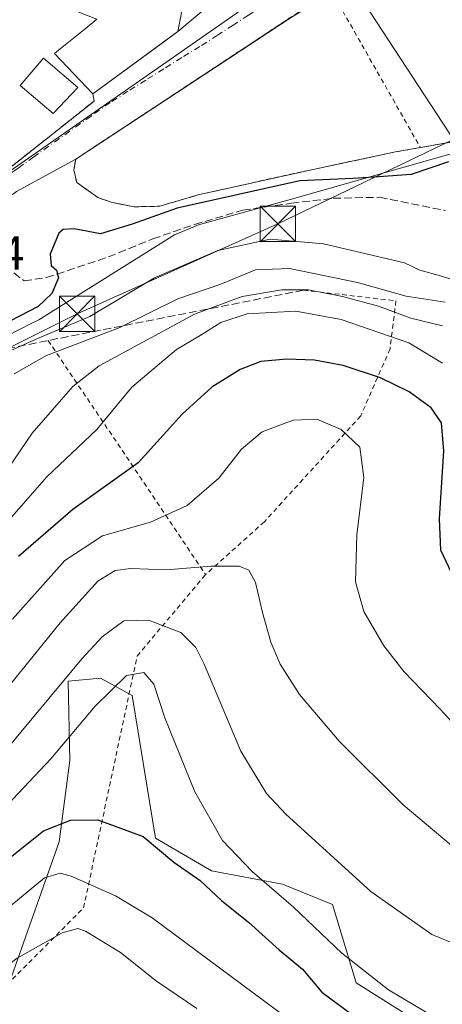
# Model space of a CAD drawing. Units: metres. Extents: x 620279 to 623728, y 4775762 to 4778136.
# Drawn here: x 620404 to 620494, y 4777514 to 4777722 of the extents above; entities that cross this region are included whole.
import ezdxf

# ---------------------------------------------------------------- set-up
doc = ezdxf.new("R2010")
doc.units = ezdxf.units.M
doc.header["$MEASUREMENT"] = 0
for name, pattern in [('DGN Style 2', [1.6480167562047852, 0.988810053722871, -0.6592067024819142]), ('DGN Style 3', [2.307223458686699, 1.648016756204785, -0.6592067024819142]), ('DGN Style 4', [2.6384748266838614, 1.318413404963828, -0.6592067024819142, 0.001648016756204785, -0.6592067024819142])]:
    doc.linetypes.add(name, pattern=pattern)
for name, color, linetype, lineweight in [('Alambrada', 7, 'DGN Style 2', 0), ('Arbolado forestal CxS', 92, 'Continuous', 0), ('Cima', 7, 'Continuous', 0), ('Curva de nivel maestra', 30, 'Continuous', 30), ('Curva de nivel normal', 30, 'Continuous', 0), ('Edificación Cxs', 1, 'Continuous', 13), ('Elemento construido', 1, 'Continuous', 0), ('Instalación educativa CxS', 9, 'Continuous', 0), ('Núcleo urbano CxS', 7, 'Continuous', 0), ('Obra de contención lineal', 1, 'DGN Style 3', 13), ('Prado CxS', 92, 'Continuous', 0), ('Rótulo de punto de cota en terreno', 7, 'Continuous', 0), ('Senda', 7, 'DGN Style 3', 0), ('Tendido', 6, 'Continuous', 0), ('Torre de tendido puntual', 7, 'Continuous', 0), ('Vía urbana Cxs', 4, 'Continuous', 0), ('Vía urbana eje', 4, 'DGN Style 4', 0)]:
    doc.layers.add(name, color=color, linetype=linetype, lineweight=lineweight)
doc.styles.add('Style-Arial', font='txt')

# ---------------------------------------------------------------- blocks, each defined once
blk = doc.blocks.new('*U12')
at = {"layer": 'Prado CxS', "color": 92, "linetype": 'Continuous', "lineweight": 0}
for points in [[(620491.3383, 4777508.592499999, 244.8546999999962), (620475.5144999997, 4777518.4827, 245.7295000000013), (620470.5373000001, 4777535.067700001, 242.3776000000071), (620459.9527000004, 4777539.4265, 243.7060000000056), (620444.8551000003, 4777542.218900001, 247.0436999999947), (620432.9870999996, 4777549.142300001, 249.9235999999946), (620428.0418999996, 4777579.3071, 245.6971000000049), (620421.3485000003, 4777583.0121, 242.480899999995), (620414.4999000002, 4777582.3893, 239.5239000000001), (620414.8778999997, 4777565.5547, 245.7685999999958), (620412.5802999996, 4777548.323899999, 251.7880000000005), (620400.8438999997, 4777515.021500001, 261.6689999999944)], [(620404.2094999999, 4777656.782299999, 200.9514999999956), (620406.8243000006, 4777658.1073, 200.828800000003), (620408.3054999998, 4777658.8577, 201.0004000000044), (620437.0469000004, 4777676.8391, 201.0460000000021), (620442.1505000005, 4777678.965100001, 201.069399999993), (620461.3365000002, 4777684.2731, 200.7335000000021), (620498.3101000005, 4777694.7301, 199.6649999999936)]]:
    blk.add_polyline3d(points, dxfattribs=at)
blk = doc.blocks.new('*U16')
at = {"layer": 'Arbolado forestal CxS', "color": 92, "linetype": 'Continuous', "lineweight": 0}
blk.add_polyline3d([(620400.8438999997, 4777515.021500001, 261.6689999999944), (620412.5802999996, 4777548.323899999, 251.7880000000005), (620414.8778999997, 4777565.5547, 245.7685999999958), (620414.4999000002, 4777582.3893, 239.5239000000001), (620421.3485000003, 4777583.0121, 242.480899999995), (620428.0418999996, 4777579.3071, 245.6971000000049), (620432.9870999996, 4777549.142300001, 249.9235999999946), (620444.8551000003, 4777542.218900001, 247.0436999999947), (620459.9527000004, 4777539.4265, 243.7060000000056), (620470.5373000001, 4777535.067700001, 242.3776000000071), (620475.5144999997, 4777518.4827, 245.7295000000013), (620491.3383, 4777508.592499999, 244.8546999999962)], dxfattribs=at)
blk = doc.blocks.new('*U35')
at = {"layer": 'Vía urbana Cxs', "color": 4, "linetype": 'Continuous', "lineweight": 0}
for points in [[(620470.4111000003, 4777728.1746, 198.8347999999969), (620460.9116000002, 4777722.375600001, 198.8867999999929), (620419.2644999997, 4777694.9323, 199.1445999999996), (620416.1601, 4777692.880100001, 199.3606), (620403.5893999999, 4777686.039200001, 199.4805999999953)], [(620402.7100999998, 4777691.460100001, 199.5344999999943), (620420.0000999998, 4777705.140100001, 201.6753000000026), (620419.7301000003, 4777706.690099999, 203.5007000000041), (620435.0239000004, 4777717.859099999, 204.6610999999975), (620437.7500999998, 4777719.850099999, 202.7975000000006), (620443.6738, 4777724.8007, 198.1619999999966)]]:
    blk.add_polyline3d(points, dxfattribs=at)
blk = doc.blocks.new('*U40')
at = {"layer": 'Edificación Cxs', "color": 1, "linetype": 'Continuous', "lineweight": 13, "elevation": 209.7407999999996, "flags": 128}
blk.add_lwpolyline([(620512.6201, 4777753.9101), (620515.1401000004, 4777749.720100001), (620521.2401000002, 4777753.390100001), (620521.7100999998, 4777752.600099999), (620523.0701000001, 4777753.4301), (620530.8201000001, 4777740.8201), (620541.1901000004, 4777747.1801), (620551.7200999996, 4777730.040100001), (620496.4401000004, 4777696.600099999), (620477.2801000001, 4777725.800100001), (620487.2401000002, 4777731.9101), (620487.9901000002, 4777730.6601), (620509.4901000002, 4777743.5601), (620505.7500999998, 4777749.790100001)], close=True, dxfattribs=at)
at = {"layer": 'Edificación Cxs', "color": 1, "linetype": 'Continuous', "lineweight": 13}
blk.add_3dface([(620510.8901000004, 4777734.4801, 209.7407999999996), (620513.4401000004, 4777729.9301, 209.7407999999996), (620517.6801000005, 4777732.300100001, 209.7407999999996), (620515.1401000004, 4777736.850099999, 209.7407999999996)], dxfattribs=at)
blk = doc.blocks.new('5TTEND')
at = {"layer": 'Cima', "color": 7, "linetype": 'Continuous', "lineweight": 0}
for p, q in [((-0.375, 0.3754), (0.375, -0.3746)), ((0.3720000000000001, 0.3784000000000001), (-0.3720000000000001, -0.3776))]:
    blk.add_line(p, q, dxfattribs=at)
at = {"layer": 'Cima', "color": 7, "linetype": 'Continuous', "lineweight": 0, "flags": 128}
blk.add_lwpolyline([(-0.375, -0.3746), (0.375, -0.3746), (0.375, 0.3754), (-0.375, 0.3754), (-0.3720000000000001, -0.3776)], dxfattribs=at)

msp = doc.modelspace()

# ---------------------------------------------------------------- linework, layer by layer
at = {"layer": 'Alambrada', "color": 7, "linetype": 'DGN Style 2', "lineweight": 0, "extrusion": (-0.01683441962229321, 0.02957157309185239, 0.999420894508842), "elevation": 131038.4034594575, "flags": 128}
msp.add_lwpolyline([(-2902897.938959672, -3842874.64570312), (-2902897.938959672, -3842836.420818287)], dxfattribs=at)
at = {"layer": 'Alambrada', "color": 7, "linetype": 'DGN Style 2', "lineweight": 0, "extrusion": (-0.2173271832247144, -0.03829946259282296, 0.9753471415843245), "elevation": -317637.1217169178, "flags": 128}
msp.add_lwpolyline([(-4597500.754094742, 1404811.07289076), (-4597500.754094742, 1404803.452220521)], dxfattribs=at)
at = {"layer": 'Alambrada', "color": 7, "linetype": 'DGN Style 2', "lineweight": 0, "extrusion": (-0.2844542300865164, 0.4227566616881036, 0.8604432555283453), "elevation": 1843488.275851, "flags": 128}
msp.add_lwpolyline([(-3181863.352053812, -3112585.389385724), (-3181863.352053812, -3112515.980576563)], dxfattribs=at)
at = {"layer": 'Alambrada', "color": 7, "linetype": 'DGN Style 2', "lineweight": 0}
for points in [[(620470.2200999996, 4777728.5101, 198.8267999999953), (620416.1501000002, 4777692.880100001, 199.3595000000059), (620415.7100999998, 4777690.610099999, 199.4483999999939), (620416.3300999999, 4777687.9001, 199.6483000000007), (620420.7801000001, 4777684.7401, 199.9036999999953), (620423.6201, 4777683.7401, 200.0535999999993), (620428.4801000003, 4777682.7601, 200.030700000003), (620433.9501, 4777682.9001, 200.517399999997), (620442.0800999999, 4777685.3101, 207.475099999996), (620465.4401000004, 4777690.4901, 199.9814999999944), (620483.8901000004, 4777694.390100001, 199.6230000000069), (620489.1201, 4777695.3101, 200.1275000000023)], [(620368.4001000002, 4777674.290100001, 197.6070000000036), (620374.2200999996, 4777669.700099999, 198.1021000000037), (620402.7100999998, 4777691.460100001, 199.5344999999943), (620420.0000999998, 4777705.140100001, 201.6753000000026)], [(620464.3701, 4777665.120100001, 223.6505000000034), (620483.9501, 4777662.880100001, 226.7831000000006), (620482.7001, 4777652.6801, 228.7243000000017), (620476.4801000003, 4777638.5001, 228.5455999999977), (620456.0800999999, 4777616.110099999, 233.5871000000043), (620443.6401000004, 4777604.920100001, 246.1370000000024)], [(620330.3901000004, 4777574.7601, 201.7059000000008), (620399.2100999998, 4777515.7601, 274.6815999999963), (620417.7801000001, 4777534.380100001, 272.2741999999998), (620429.1401000004, 4777587.6801, 243.926999999996), (620443.6401000004, 4777604.920100001, 246.1370000000024)]]:
    msp.add_polyline3d(points, dxfattribs=at)
at = {"layer": 'Arbolado forestal CxS', "color": 92, "linetype": 'Continuous', "lineweight": 0}
msp.add_polyline3d([(620288.4890999999, 4777556.252699999, 196.9174999999959), (620316.4329000004, 4777552.191500001, 200.8576999999932), (620329.1974999999, 4777553.125299999, 201.290399999998), (620339.7821000004, 4777548.767300001, 205.5562000000064), (620341.0268999999, 4777559.351500001, 206.7877000000008), (620344.7629000006, 4777563.0875, 209.7403000000049), (620355.9709000001, 4777554.9933, 220.7293999999966), (620390.8388999999, 4777530.087099999, 250.5160000000033), (620400.8438999997, 4777515.021500001, 261.6689999999944), (620412.5802999996, 4777548.323899999, 251.7880000000005), (620414.8778999997, 4777565.5547, 245.7685999999958), (620414.4999000002, 4777582.3893, 239.5239000000001), (620421.3485000003, 4777583.0121, 242.480899999995), (620428.0418999996, 4777579.3071, 245.6971000000049), (620432.9870999996, 4777549.142300001, 249.9235999999946), (620444.8551000003, 4777542.218900001, 247.0436999999947), (620459.9527000004, 4777539.4265, 243.7060000000056), (620470.5373000001, 4777535.067700001, 242.3776000000071), (620475.5144999997, 4777518.4827, 245.7295000000013), (620491.3383, 4777508.592499999, 244.8546999999962)], dxfattribs=at)
at = {"layer": 'Curva de nivel maestra', "color": 30, "linetype": 'Continuous', "lineweight": 30, "flags": 128}
for points, elevation in [([(620495.0599999996, 4777692.2601), (620487.2000000002, 4777689.5801), (620480.2999999998, 4777689.0801), (620474.8200000003, 4777688.790100001), (620463.6100000005, 4777688.2401), (620437.6399999997, 4777682.460100001), (620428.0599999996, 4777679.0801), (620421.3899999997, 4777677.040100001), (620415.7999999998, 4777678.110099999), (620413.4500000002, 4777677.9801), (620412.5499999998, 4777677.190099999), (620410.6699999999, 4777672.770099999), (620410.9299999997, 4777670.3301), (620412.0599999996, 4777669.360099999), (620412.4500000002, 4777667.720100001), (620411.0300000003, 4777664.450099999), (620408.1900000004, 4777661.690099999), (620400.2199999997, 4777657.610099999), (620396.0674000002, 4777655.674799999)], 200), ([(620495.7199999997, 4777605.3101), (620493.4800000006, 4777610.110099999), (620493.2000000002, 4777616.7401), (620494.1100000005, 4777631.0801), (620493.5999999996, 4777637.040100001), (620491.4000000004, 4777640.200099999), (620486.7300000006, 4777643.5801), (620480.6500000004, 4777646.550100001), (620472.79, 4777649.1501), (620466.7000000002, 4777650.3301), (620460.8200000003, 4777650.540100001), (620455.3099999996, 4777650.040100001), (620450.9500000002, 4777648.340100001), (620444.9699999997, 4777644.600099999), (620438.6399999997, 4777638.860099999), (620429.3399999999, 4777628.590100001), (620415.4800000006, 4777618.7301), (620404.0199999996, 4777608.780099999)], 225), ([(620364.1600000003, 4777513.100099999), (620371.0499999998, 4777521.340100001), (620380.1600000003, 4777527.0701), (620387.8300000001, 4777531.6801), (620398.9699999997, 4777542.5101), (620409.29, 4777550.690099999), (620415, 4777552.9301), (620420.7699999996, 4777553.040100001), (620430.3899999997, 4777549.4901), (620436.8799999999, 4777544.020099999), (620442.5, 4777540.140100001), (620446.9800000006, 4777535.940099999), (620452.75, 4777531.390100001), (620459.1799999997, 4777525.4801), (620464.1299999999, 4777521.4301), (620468.2599999999, 4777516.5601), (620476.0899999999, 4777510.720100001)], 250)]:
    msp.add_lwpolyline(points, dxfattribs=dict(at, elevation=elevation))
at = {"layer": 'Curva de nivel normal', "color": 30, "linetype": 'Continuous', "lineweight": 0, "flags": 128}
for points, elevation in [([(620500.04, 4777666.01), (620493.5899999999, 4777668.060000001), (620489.0199999996, 4777669.34), (620485.7599999999, 4777670.9), (620468.6200000001, 4777674.92), (620457.2999999998, 4777675.92), (620446.2000000002, 4777673.5), (620432.7999999998, 4777667.730000001), (620419.1299999999, 4777659.52), (620407.8899999997, 4777654.810000001), (620401.7100000001, 4777652.060000001), (620399.5105999997, 4777650.6533)], 205), ([(620494.3600000005, 4777662.59), (620486.1399999997, 4777663.890000001), (620475.7999999998, 4777666.76), (620461.4199999999, 4777669.710000001), (620454.2100000001, 4777669.430000001), (620446.8300000001, 4777666.42), (620437.7800000003, 4777663.279999999), (620425.4800000006, 4777657.24), (620409.9000000004, 4777651.300000001), (620403.1100000005, 4777647.439999999)], 210), ([(620493.7800000003, 4777657.550000001), (620487.0899999999, 4777659.220000001), (620480.2599999999, 4777661.710000001), (620472.6299999999, 4777663.82), (620465.4400000004, 4777665.189999999), (620459.7999999998, 4777665.230000001), (620451.4100000003, 4777663.779999999), (620441.25, 4777660.039999999), (620421.0800000001, 4777649.130000001), (620415.4800000006, 4777644.74), (620406.8799999999, 4777634.84), (620393.8099999996, 4777615.77)], 215), ([(620402, 4777616.480000001), (620410, 4777625.59), (620420.5899999999, 4777635.66), (620428, 4777644.600000001), (620437.4699999997, 4777652.539999999), (620442.7999999998, 4777655.74), (620446.8399999999, 4777658.310000001), (620452.4299999997, 4777660.130000001), (620462.7400000002, 4777660.710000001), (620472.3799999999, 4777658.930000001), (620486.6600000003, 4777653.970000001), (620493.8099999996, 4777649.699999999)], 220), ([(620501.9900000002, 4777566.960000001), (620493.29, 4777576.42), (620485.7199999997, 4777584.33), (620481.3600000005, 4777589.82), (620477.1200000001, 4777597.09), (620475.4100000003, 4777603.380000001), (620475.6799999997, 4777613.310000001), (620477.1600000003, 4777625.449999999), (620476.29, 4777631.869999999), (620472.3300000001, 4777635.619999999), (620467.2000000002, 4777637.84), (620462.1600000003, 4777637.630000001), (620455.5800000001, 4777635.119999999), (620451.2699999996, 4777631.449999999), (620446.4100000003, 4777625.32), (620439.75, 4777619.539999999), (620431.9600000001, 4777615.99), (620421.7999999998, 4777613.100000001), (620413.7999999998, 4777607.9), (620402.7300000006, 4777595.460000001)], 230), ([(620500.5199999996, 4777543.539999999), (620485.4600000001, 4777556.17), (620472, 4777569.57), (620463.5099999999, 4777579.51), (620459.4199999999, 4777585.930000001), (620457.4800000006, 4777590.600000001), (620455.6600000003, 4777596.930000001), (620454.2100000001, 4777603.220000001), (620452.8200000003, 4777605.880000001), (620450.75, 4777606.720000001), (620444.8200000003, 4777606.699999999), (620435.2800000003, 4777605.939999999), (620427.7999999998, 4777606.220000001), (620424.4699999997, 4777605.77), (620420.7999999998, 4777603.560000001), (620412.7999999998, 4777594.699999999), (620391.1299999999, 4777568.01)], 235), ([(620503.29, 4777523.92), (620491.5499999998, 4777528.710000001), (620478.6500000004, 4777537.880000001), (620460.5999999996, 4777554.180000001), (620456.5599999996, 4777558.58), (620451.1100000005, 4777567.58), (620443.3200000003, 4777585.960000001), (620441.5599999996, 4777589.51), (620438.3899999997, 4777592.65), (620431.5099999999, 4777595.300000001), (620426.29, 4777595.16), (620421.7000000002, 4777591.730000001), (620417.4199999999, 4777587.09), (620397.7999999998, 4777563.57), (620386.7999999998, 4777552), (620379.1299999999, 4777545.119999999), (620372.4100000003, 4777537.720000001), (620365.0899999999, 4777530.039999999), (620359.1900000004, 4777522.17), (620351, 4777515.32), (620343.3399999999, 4777511.310000001)], 240), ([(620492.8200000003, 4777510.789999999), (620482.4000000004, 4777517.050000001), (620472.4800000006, 4777524.82), (620462.25, 4777534.560000001), (620453.4699999997, 4777542.050000001), (620447.1900000004, 4777548.619999999), (620441.3399999999, 4777558.930000001), (620435, 4777574.640000001), (620432.6900000004, 4777581.74), (620430.5700000003, 4777584.210000001), (620426.8399999999, 4777583.539999999), (620420.2699999996, 4777577.100000001), (620410.8099999996, 4777565.91), (620400.4699999997, 4777554.91), (620389.4699999997, 4777544.27), (620381.1299999999, 4777535.939999999), (620374.5899999999, 4777531.67), (620367.9699999997, 4777525.640000001), (620362.0800000001, 4777517.460000001), (620354.2599999999, 4777510.939999999)], 245), ([(620460.8200000003, 4777511.119999999), (620432.29, 4777532.26), (620424.5700000003, 4777536.91), (620415.1799999997, 4777541.119999999), (620412.8200000003, 4777541.76), (620409.5199999996, 4777540.710000001), (620400.9699999997, 4777533.689999999), (620391.9199999999, 4777525.279999999), (620386.7300000006, 4777522.640000001), (620380.6600000003, 4777521.359999999), (620374.75, 4777518.17), (620369.5899999999, 4777513.859999999)], 255), ([(620441.79, 4777513.09), (620433.2199999997, 4777518.859999999), (620425.6100000005, 4777524.91), (620418.1799999997, 4777529.480000001), (620416.5899999999, 4777529.99), (620413.2400000002, 4777529.119999999), (620403.7300000006, 4777523.76), (620394.6500000004, 4777516.859999999), (620387.4199999999, 4777512.880000001)], 260)]:
    msp.add_lwpolyline(points, dxfattribs=dict(at, elevation=elevation))
at = {"layer": 'Edificación Cxs', "color": 1, "linetype": 'Continuous', "lineweight": 13, "elevation": 210.6650999999984, "flags": 128}
msp.add_lwpolyline([(620437.7500999998, 4777719.850099999), (620419.7301000003, 4777706.690099999), (620411.6401000004, 4777715.2301), (620412.8309000004, 4777716.188899999), (620418.1374000004, 4777720.461200001), (620420.6201, 4777722.460100001), (620417.8165999996, 4777723.573000001), (620411.3501000004, 4777726.140100001), (620412.1668999996, 4777728.0415), (620416.2901, 4777737.640100001), (620436.6501000002, 4777728.140100001), (620438.5100999996, 4777723.8101)], close=True, dxfattribs=at)
at = {"layer": 'Edificación Cxs', "color": 1, "linetype": 'Continuous', "lineweight": 13}
for points in [[(620496.4401000004, 4777696.600099999, 201.8092000000033), (620477.2801000001, 4777725.800100001, 202.1993999999977), (620487.2401000002, 4777731.9101, 205.7130000000034), (620487.9901000002, 4777730.6601, 207.241399999999), (620509.4901000002, 4777743.5601, 209.0633999999991), (620505.7500999998, 4777749.790100001, 203.8555000000051), (620512.6201, 4777753.9101, 204.0896000000066)], [(620437.7500999998, 4777719.850099999, 202.7975000000006), (620419.7301000003, 4777706.690099999, 203.5007000000041), (620411.6401000004, 4777715.2301, 204.7238999999972), (620412.8309000004, 4777716.188899999, 206.1527999999962), (620418.1374000004, 4777720.461200001, 209.7744999999995), (620420.6201, 4777722.460100001, 210.6650999999983), (620417.8165999996, 4777723.573000001, 209.3122000000003), (620411.3501000004, 4777726.140100001, 205.2695999999996), (620412.1668999996, 4777728.0415, 207.0679999999993), (620416.2901, 4777737.640100001, 203.829700000002), (620436.6501000002, 4777728.140100001, 204.010500000004), (620438.5100999996, 4777723.8101, 203.6661000000022), (620437.7500999998, 4777719.850099999, 202.7975000000006)], [(620416.5500999996, 4777708.050100001, 204.5344000000041), (620411.3501000004, 4777702.5001, 198.9918000000034), (620404.3501000004, 4777708.460100001, 199.0377000000008), (620409.3000999996, 4777714.2401, 202.1448999999993), (620416.5500999996, 4777708.050100001, 204.5344000000041)]]:
    msp.add_polyline3d(points, dxfattribs=at)
msp.add_3dface([(620416.5500999996, 4777708.050100001, 204.5344000000041), (620411.3501000004, 4777702.5001, 204.5344000000041), (620404.3501000004, 4777708.460100001, 204.5344000000041), (620409.3000999996, 4777714.2401, 204.5344000000041)], dxfattribs=at)
at = {"layer": 'Elemento construido', "color": 1, "linetype": 'Continuous', "lineweight": 0, "extrusion": (0.006883678798518216, 0.004536912237936806, 0.9999660151192861), "elevation": 26146.07268912149, "flags": 128}
msp.add_lwpolyline([(620454.1504481575, 4777659.058562048), (620400.0880544714, 4777623.428195347)], dxfattribs=at)
at = {"layer": 'Instalación educativa CxS', "color": 9, "linetype": 'Continuous', "lineweight": 0, "extrusion": (0.004315966345411255, 0.002844017355585638, 0.999986641910674), "elevation": 16464.6979125902, "flags": 128}
msp.add_lwpolyline([(620412.6264712409, 4777667.428378004), (620454.2741960062, 4777694.871888992)], dxfattribs=at)
at = {"layer": 'Instalación educativa CxS', "color": 9, "linetype": 'Continuous', "lineweight": 0, "extrusion": (-0.2173271832247144, -0.03829946259282296, 0.9753471415843245), "elevation": -317637.1217169178, "flags": 128}
msp.add_lwpolyline([(-4597500.754094742, 1404811.07289076), (-4597500.754094742, 1404803.452220521)], dxfattribs=at)
at = {"layer": 'Instalación educativa CxS', "color": 9, "linetype": 'Continuous', "lineweight": 0, "extrusion": (-0.0320273307617037, 0.1520493678446029, 0.9878538554980373), "elevation": 706771.8469764148, "flags": 128}
msp.add_lwpolyline([(-1591847.935164655, -4491966.066597613), (-1591847.937596189, -4491966.072389646), (-1591851.408112095, -4491967.455398522)], dxfattribs=at)
at = {"layer": 'Instalación educativa CxS', "color": 9, "linetype": 'Continuous', "lineweight": 0}
for points in [[(620557.5500999996, 4777732.0801, 201.7128999999986), (620540.4301000005, 4777720.090100001, 202.5381999999954), (620539.5500999996, 4777719.960100001, 202.5994000000064), (620520.3101000005, 4777708.220100001, 201.5460000000021), (620498.3101000005, 4777694.7301, 201.5786999999982), (620496.4401000004, 4777696.600099999, 201.8092000000033), (620489.1201, 4777695.3101, 200.1275000000023), (620483.8901000004, 4777694.390100001, 199.6230000000069), (620465.4401000004, 4777690.4901, 199.9814999999944), (620442.0800999999, 4777685.3101, 207.475099999996), (620433.9501, 4777682.9001, 200.517399999997), (620428.4801000003, 4777682.7601, 200.030700000003), (620423.6201, 4777683.7401, 200.0535999999993), (620420.7801000001, 4777684.7401, 199.9036999999953), (620416.3300999999, 4777687.9001, 199.6483000000007), (620415.7100999998, 4777690.610099999, 199.4483999999939), (620416.1501000002, 4777692.880100001, 199.3595000000059), (620470.2200999996, 4777728.5101, 198.8267999999953)], [(620489.1201, 4777695.3101, 200.1275000000023), (620483.8901000004, 4777694.390100001, 199.6230000000069), (620465.4401000004, 4777690.4901, 199.9814999999944), (620442.0800999999, 4777685.3101, 207.475099999996), (620433.9501, 4777682.9001, 200.517399999997), (620428.4801000003, 4777682.7601, 200.030700000003), (620423.6201, 4777683.7401, 200.0535999999993), (620420.7801000001, 4777684.7401, 199.9036999999953), (620416.3300999999, 4777687.9001, 199.6483000000007), (620415.7100999998, 4777690.610099999, 199.4483999999939), (620416.1489000004, 4777692.874, 199.360400000005)]]:
    msp.add_polyline3d(points, dxfattribs=at)
at = {"layer": 'Núcleo urbano CxS', "color": 7, "linetype": 'Continuous', "lineweight": 0}
for points in [[(620566.5586999999, 4777797.265900001, 199.3184999999939), (620552.6567000002, 4777788.5537, 199.2746000000043), (620552.5097000003, 4777788.4593, 199.2734000000055), (620453.3450999996, 4777725.9091, 198.1852999999974), (620390.2134999996, 4777682.061699999, 197.8129999999946), (620375.4681000002, 4777669.433700001, 197.3151999999973)], [(620566.5586999999, 4777797.265900001, 199.3184999999939), (620552.6567000002, 4777788.5537, 199.2746000000043), (620552.5097000003, 4777788.4593, 199.2734000000055), (620453.3450999996, 4777725.9091, 198.1852999999974), (620390.2134999996, 4777682.061699999, 197.8129999999946), (620375.4681000002, 4777669.433700001, 197.3151999999973)], [(620601.4741000002, 4777762.890799999, 202.7191000000021), (620600.7289000005, 4777762.4528, 202.5602000000072), (620589.3102000002, 4777755.7422, 201.3301999999967), (620586.5500999996, 4777754.120100001, 201.1778999999951), (620570.4401000004, 4777742.9801, 200.7770000000019), (620559.0762, 4777733.3706, 200.8668000000034), (620557.5500999996, 4777732.0801, 200.8366999999998), (620540.4301000005, 4777720.090100001, 200.2644), (620539.5500999996, 4777719.960100001, 200.1821999999956), (620520.3101000005, 4777708.220100001, 199.8315000000002), (620498.3101000005, 4777694.7301, 199.6649999999936), (620461.3365000002, 4777684.2731, 200.7335000000021), (620442.1505000005, 4777678.965100001, 201.069399999993), (620437.0469000004, 4777676.8391, 201.0460000000021), (620408.3054999998, 4777658.8577, 201.0004000000044), (620406.8243000006, 4777658.1073, 200.828800000003), (620404.2094999999, 4777656.782299999, 200.9514999999956), (620396.4310999997, 4777652.840700001, 200.8286999999982), (620388.3454999998, 4777645.087300001, 202.1714999999967), (620387.4808999998, 4777644.554099999, 201.9545000000071), (620376.4304999998, 4777637.738700001, 199.5669999999955)], [(620453.3450999996, 4777725.9091, 198.1852999999974), (620390.2134999996, 4777682.061699999, 197.8129999999946), (620375.4681000002, 4777669.433700001, 197.3151999999973), (620330.8091000002, 4777698.941299999, 195.2823000000062), (620347.7790999999, 4777718.9013, 195.9670999999944), (620360.7061000001, 4777739.2827, 196.1588000000047)], [(620557.5500999996, 4777732.0801, 200.8366999999998), (620540.4301000005, 4777720.090100001, 200.2644), (620539.5500999996, 4777719.960100001, 200.1821999999956), (620520.3101000005, 4777708.220100001, 199.8315000000002), (620498.3101000005, 4777694.7301, 199.6649999999936), (620461.3365000002, 4777684.2731, 200.7335000000021), (620442.1505000005, 4777678.965100001, 201.069399999993), (620437.0469000004, 4777676.8391, 201.0460000000021), (620408.3054999998, 4777658.8577, 201.0004000000044), (620406.8243000006, 4777658.1073, 200.828800000003), (620404.2094999999, 4777656.782299999, 200.9514999999956), (620396.4310999997, 4777652.840700001, 200.8286999999982), (620388.3454999998, 4777645.087300001, 202.1714999999967), (620387.4808999998, 4777644.554099999, 201.9545000000071), (620376.4304999998, 4777637.738700001, 199.5669999999955), (620373.8353000004, 4777638.6207, 198.8120000000054), (620368.0170999998, 4777640.597899999, 198.216499999995), (620366.6164999995, 4777659.881899999, 198.0065999999933), (620371.6300999997, 4777666.148700001, 197.4002000000037), (620375.4681000002, 4777669.433700001, 197.3151999999973), (620390.2134999996, 4777682.061699999, 197.8129999999946), (620453.3450999996, 4777725.9091, 198.1852999999974)]]:
    msp.add_polyline3d(points, dxfattribs=at)
at = {"layer": 'Obra de contención lineal', "color": 1, "linetype": 'DGN Style 3', "lineweight": 13, "extrusion": (0.1883725613413434, -0.9818712106643286, 0.02108800138152879), "elevation": -4574168.656662491, "flags": 128}
msp.add_lwpolyline([(1509532.802961392, 96705.23043398363), (1509477.694762477, 96692.3470690244), (1509465.667099452, 96689.26578381858)], dxfattribs=at)
at = {"layer": 'Prado CxS', "color": 92, "linetype": 'Continuous', "lineweight": 0}
for points in [[(620601.4741000002, 4777762.890799999, 202.7191000000021), (620600.7289000005, 4777762.4528, 202.5602000000072), (620589.3102000002, 4777755.7422, 201.3301999999967), (620586.5500999996, 4777754.120100001, 201.1778999999951), (620570.4401000004, 4777742.9801, 200.7770000000019), (620559.0762, 4777733.3706, 200.8668000000034), (620557.5500999996, 4777732.0801, 200.8366999999998), (620540.4301000005, 4777720.090100001, 200.2644), (620539.5500999996, 4777719.960100001, 200.1821999999956), (620520.3101000005, 4777708.220100001, 199.8315000000002), (620498.3101000005, 4777694.7301, 199.6649999999936), (620461.3365000002, 4777684.2731, 200.7335000000021), (620442.1505000005, 4777678.965100001, 201.069399999993), (620437.0469000004, 4777676.8391, 201.0460000000021), (620408.3054999998, 4777658.8577, 201.0004000000044), (620406.8243000006, 4777658.1073, 200.828800000003), (620404.2094999999, 4777656.782299999, 200.9514999999956), (620396.4310999997, 4777652.840700001, 200.8286999999982), (620388.3454999998, 4777645.087300001, 202.1714999999967), (620387.4808999998, 4777644.554099999, 201.9545000000071), (620376.4304999998, 4777637.738700001, 199.5669999999955)], [(620288.4890999999, 4777556.252699999, 196.9174999999959), (620316.4329000004, 4777552.191500001, 200.8576999999932), (620329.1974999999, 4777553.125299999, 201.290399999998), (620339.7821000004, 4777548.767300001, 205.5562000000064), (620341.0268999999, 4777559.351500001, 206.7877000000008), (620344.7629000006, 4777563.0875, 209.7403000000049), (620355.9709000001, 4777554.9933, 220.7293999999966), (620390.8388999999, 4777530.087099999, 250.5160000000033), (620400.8438999997, 4777515.021500001, 261.6689999999944), (620412.5802999996, 4777548.323899999, 251.7880000000005), (620414.8778999997, 4777565.5547, 245.7685999999958), (620414.4999000002, 4777582.3893, 239.5239000000001), (620421.3485000003, 4777583.0121, 242.480899999995), (620428.0418999996, 4777579.3071, 245.6971000000049), (620432.9870999996, 4777549.142300001, 249.9235999999946), (620444.8551000003, 4777542.218900001, 247.0436999999947), (620459.9527000004, 4777539.4265, 243.7060000000056), (620470.5373000001, 4777535.067700001, 242.3776000000071), (620475.5144999997, 4777518.4827, 245.7295000000013), (620491.3383, 4777508.592499999, 244.8546999999962)]]:
    msp.add_polyline3d(points, dxfattribs=at)
at = {"layer": 'Senda', "color": 7, "linetype": 'DGN Style 3', "lineweight": 0}
msp.add_polyline3d([(620393.7013999998, 4777678.799100001, 199.3389000000025), (620397.7685000002, 4777673.8684, 198.9665999999997), (620401.2081000004, 4777670.164200001, 199.7581999999966), (620405.1769000003, 4777667.1215, 199.7519000000029), (620409.9393999996, 4777667.7829, 200.5589999999938), (620423.0362999998, 4777672.148600001, 203.661300000007), (620432.4289999995, 4777675.984999999, 202.8393999999971), (620441.2926000003, 4777679.0277, 206.8454000000056), (620451.4791000001, 4777682.070499999, 208.4343999999983), (620461.7977999998, 4777683.525699999, 208.4138999999996), (620470.6613999996, 4777684.584000001, 204.7201000000059), (620480.4501, 4777684.780099999, 211.504700000005), (620494.4600999998, 4777681.960100001, 211.9916999999987)], dxfattribs=at)
at = {"layer": 'Tendido', "color": 6, "linetype": 'Continuous', "lineweight": 0}
msp.add_polyline3d([(620906.6610000003, 4778008.163100001, 218.6992999999929), (620845.5516999997, 4777959.3091, 219.7268999999942), (620755.9104000004, 4777889.2654, 203.5766000000003), (620668.9523, 4777816.928200001, 204.2884000000049), (620611.9589000001, 4777775.296399999, 206.2329999999929), (620539.8597999997, 4777718.014000001, 202.3962999999931), (620458.9331, 4777679.153100001, 210.3699000000051), (620416.4334000006, 4777660.109300001, 208.2639000000054), (620386.7253999999, 4777645.297900001, 204.7364999999991)], dxfattribs=at)
at = {"layer": 'Vía urbana Cxs', "color": 4, "linetype": 'Continuous', "lineweight": 0, "extrusion": (0.003987833939964899, 0.002434385916287331, 0.9999890854132748), "elevation": 14303.9997740243, "flags": 128}
msp.add_lwpolyline([(620464.6845141471, 4777707.510073606), (620455.1848823144, 4777701.711056425)], dxfattribs=at)
at = {"layer": 'Vía urbana Cxs', "color": 4, "linetype": 'Continuous', "lineweight": 0, "extrusion": (0.004315971780053278, 0.002844003744714384, 0.9999866419259279), "elevation": 16464.63625575923, "flags": 128}
msp.add_lwpolyline([(620454.2742803711, 4777694.872003502), (620412.6264556064, 4777667.428592514)], dxfattribs=at)
at = {"layer": 'Vía urbana Cxs', "color": 4, "linetype": 'Continuous', "lineweight": 0, "extrusion": (-0.5897686970271938, 0.8075722155445102, 2.621788530340088e-05), "elevation": 3492439.046450203, "flags": 128}
msp.add_lwpolyline([(-3318775.586543393, 111.9363336895252), (-3318794.524517927, 113.0967336899174), (-3318797.900350777, 111.23313368928)], dxfattribs=at)
at = {"layer": 'Vía urbana Cxs', "color": 4, "linetype": 'Continuous', "lineweight": 0, "extrusion": (0.1299885390008126, -0.7462305022546042, 0.6528728951589854), "elevation": -3484490.148604352, "flags": 128}
msp.add_lwpolyline([(1431115.220531137, 3003602.013046721), (1431115.220531137, 3003604.422919156)], dxfattribs=at)
at = {"layer": 'Vía urbana Cxs', "color": 4, "linetype": 'Continuous', "lineweight": 0, "extrusion": (0.04833794632600717, 0.03195436586414885, 0.9983197691357235), "elevation": 182856.8149521225, "flags": 128}
msp.add_lwpolyline([(3643426.850633405, -3146949.815115504), (3643426.850633405, -3146946.08745133)], dxfattribs=at)
at = {"layer": 'Vía urbana Cxs', "color": 4, "linetype": 'Continuous', "lineweight": 0, "extrusion": (0.2072632576863358, -0.3649001133349937, 0.9076837826585624), "elevation": -1614610.242858182, "flags": 128}
msp.add_lwpolyline([(2899121.168023357, 3492763.326165571), (2899106.87159235, 3492763.612591462), (2899091.101350116, 3492761.597601997)], dxfattribs=at)
at = {"layer": 'Vía urbana Cxs', "color": 4, "linetype": 'Continuous', "lineweight": 0, "extrusion": (-0.01377020884955555, -0.007499847084740098, 0.9998770592637602), "elevation": -44175.89002635675, "flags": 128}
msp.add_lwpolyline([(620360.0780786792, 4777495.931163386), (620360.0668769873, 4777495.925063214)], dxfattribs=at)
at = {"layer": 'Vía urbana Cxs', "color": 4, "linetype": 'Continuous', "lineweight": 0}
for points in [[(620437.7500999998, 4777719.850099999, 202.7975000000006), (620443.6738, 4777724.8007, 198.1619999999966), (620444.5998999998, 4777726.520500001, 198.1683000000048), (620444.3353000004, 4777728.504899999, 199.3163999999961), (620365.9600999998, 4777765.0601, 196.6006000000052)], [(620368.4001000002, 4777674.290100001, 197.6070000000036), (620374.2200999996, 4777669.700099999, 198.1021000000037), (620402.7100999998, 4777691.460100001, 199.5344999999943), (620420.0000999998, 4777705.140100001, 201.6753000000026)]]:
    msp.add_polyline3d(points, dxfattribs=at)
at = {"layer": 'Vía urbana eje', "color": 4, "linetype": 'DGN Style 4', "lineweight": 0}
msp.add_polyline3d([(620455.9901000002, 4777725.470100001, 198.4073999999964), (620452.7200999996, 4777723.350099999, 198.335699999996), (620449.4501, 4777721.220100001, 198.3426000000036), (620446.1801000005, 4777719.100099999, 198.3424999999988), (620442.3800999997, 4777716.720100001, 198.3770999999979), (620438.5900999998, 4777714.350099999, 199.0709000000061), (620434.7901, 4777711.970100001, 199.1281000000017), (620430.9901000002, 4777709.600099999, 200.1009999999951), (620427.1901000004, 4777707.220100001, 199.5414000000019), (620423.3901000004, 4777704.850099999, 200.9048999999941), (620419.3601000002, 4777701.970100001, 198.5869999999995), (620407.2701000003, 4777693.360099999, 198.5923000000039), (620404.1185, 4777691.110099999, 199.3279000000039), (620403.2500999998, 4777690.4901, 199.4930000000022), (620391.1601, 4777681.880100001, 201.1442999999999)], dxfattribs=at)

# ---------------------------------------------------------------- block references
at = {"layer": 'Arbolado forestal CxS', "color": 92, "linetype": 'Continuous', "lineweight": 0}
msp.add_blockref('*U16', (0, 0), dxfattribs=at)
at = {"layer": 'Edificación Cxs', "color": 1, "linetype": 'Continuous', "lineweight": 13}
msp.add_blockref('*U40', (0, 0), dxfattribs=at)
at = {"layer": 'Prado CxS', "color": 92, "linetype": 'Continuous', "lineweight": 0}
msp.add_blockref('*U12', (0, 0), dxfattribs=at)
at = {"layer": 'Torre de tendido puntual', "color": 7, "linetype": 'Continuous', "lineweight": 0, "xscale": 10, "yscale": 10, "zscale": 10}
for p in [(620458.9331, 4777679.153100001, 210.3699000000051), (620416.4334000006, 4777660.109300001, 208.2639000000054)]:
    msp.add_blockref('5TTEND', p, dxfattribs=at)
at = {"layer": 'Vía urbana Cxs', "color": 4, "linetype": 'Continuous', "lineweight": 0}
msp.add_blockref('*U35', (0, 0), dxfattribs=at)

# ---------------------------------------------------------------- texts
at = {"layer": 'Rótulo de punto de cota en terreno', "color": 7, "linetype": 'Continuous', "lineweight": 0, "style": 'Style-Arial'}
msp.add_text('197,94', height=7.000000000000002, dxfattribs=at).set_placement((620376.1078000005, 4777669.4978))

doc.saveas('drawing.dxf')
